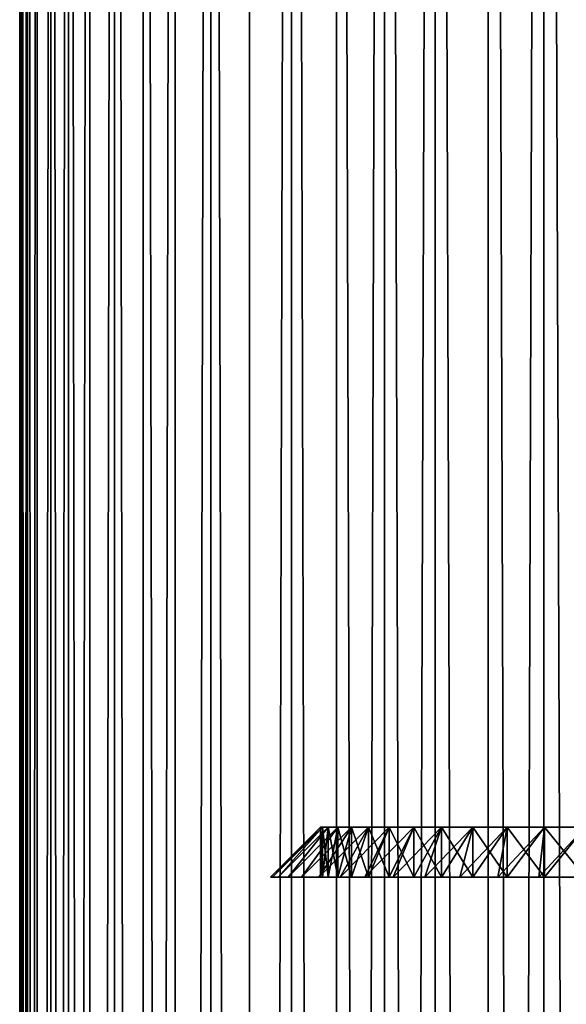
# Model space of a CAD drawing. Extents: x -335 to 135, y -40 to 185.
# Drawn here: x -312 to -307, y 138 to 148 of the extents above; entities that cross this region are included whole.
import ezdxf

# ---------------------------------------------------------------- set-up
doc = ezdxf.new("R2010")
doc.units = 0
doc.header["$MEASUREMENT"] = 0

msp = doc.modelspace()

# ---------------------------------------------------------------- linework, layer by layer
for points in [[(-311.980438, 19.700001, 83.885063), (-311.980438, 184.267685, 83.885063), (-312, 184.267685, 83.199997)], [(-312, 19.700001, 83.199997), (-311.980438, 19.700001, 83.885063), (-312, 184.267685, 83.199997)], [(-311.980438, 19.700001, 82.514931), (-312, 184.267685, 83.199997), (-311.980438, 184.267685, 82.514931)], [(-311.980438, 19.700001, 82.514931), (-312, 19.700001, 83.199997), (-312, 184.267685, 83.199997)], [(-311.980438, 19.700001, 83.885063), (-311.921783, 19.700001, 84.567894), (-311.921783, 184.267685, 84.567894)], [(-311.980438, 19.700001, 83.885063), (-311.921783, 184.267685, 84.567894), (-311.980438, 184.267685, 83.885063)], [(-311.921783, 19.700001, 81.8321), (-311.980438, 184.267685, 82.514931), (-311.921783, 184.267685, 81.8321)], [(-311.921783, 19.700001, 81.8321), (-311.980438, 19.700001, 82.514931), (-311.980438, 184.267685, 82.514931)], [(-311.921783, 19.700001, 84.567894), (-311.824249, 19.700001, 85.246269), (-311.824249, 184.267685, 85.246269)], [(-311.921783, 19.700001, 84.567894), (-311.824249, 184.267685, 85.246269), (-311.921783, 184.267685, 84.567894)], [(-311.824249, 19.700001, 81.153732), (-311.921783, 184.267685, 81.8321), (-311.824249, 184.267685, 81.153732)], [(-311.824249, 19.700001, 81.153732), (-311.921783, 19.700001, 81.8321), (-311.921783, 184.267685, 81.8321)], [(-311.824249, 19.700001, 85.246269), (-311.688141, 19.700001, 85.917961), (-311.688141, 184.267685, 85.917961)], [(-311.824249, 19.700001, 85.246269), (-311.688141, 184.267685, 85.917961), (-311.824249, 184.267685, 85.246269)], [(-311.824249, 19.700001, 81.153732), (-311.824249, 184.267685, 81.153732), (-311.688141, 184.267685, 80.48204)], [(-311.688141, 19.700001, 80.48204), (-311.824249, 19.700001, 81.153732), (-311.688141, 184.267685, 80.48204)], [(-311.513916, 19.700001, 86.580788), (-311.513916, 184.267685, 86.580788), (-311.688141, 184.267685, 85.917961)], [(-311.688141, 19.700001, 85.917961), (-311.513916, 19.700001, 86.580788), (-311.688141, 184.267685, 85.917961)], [(-311.688141, 19.700001, 80.48204), (-311.688141, 184.267685, 80.48204), (-311.513916, 184.267685, 79.819206)], [(-311.513916, 19.700001, 79.819206), (-311.688141, 19.700001, 80.48204), (-311.513916, 184.267685, 79.819206)], [(-311.513916, 19.700001, 86.580788), (-311.302124, 19.700001, 87.23259), (-311.302124, 184.267685, 87.23259)], [(-311.513916, 19.700001, 86.580788), (-311.302124, 184.267685, 87.23259), (-311.513916, 184.267685, 86.580788)], [(-311.302124, 19.700001, 79.167404), (-311.513916, 184.267685, 79.819206), (-311.302124, 184.267685, 79.167404)], [(-311.302124, 19.700001, 79.167404), (-311.513916, 19.700001, 79.819206), (-311.513916, 184.267685, 79.819206)], [(-311.302124, 19.700001, 87.23259), (-311.053497, 19.700001, 87.871239), (-311.053497, 184.267685, 87.871239)], [(-311.302124, 19.700001, 87.23259), (-311.053497, 184.267685, 87.871239), (-311.302124, 184.267685, 87.23259)], [(-311.302124, 19.700001, 79.167404), (-311.302124, 184.267685, 79.167404), (-311.053497, 184.267685, 78.528755)], [(-311.053497, 19.700001, 78.528755), (-311.302124, 19.700001, 79.167404), (-311.053497, 184.267685, 78.528755)], [(-310.768768, 19.700001, 88.494652), (-310.768768, 184.267685, 88.494652), (-311.053497, 184.267685, 87.871239)], [(-311.053497, 19.700001, 87.871239), (-310.768768, 19.700001, 88.494652), (-311.053497, 184.267685, 87.871239)], [(-310.768768, 19.700001, 77.90535), (-311.053497, 184.267685, 78.528755), (-310.768768, 184.267685, 77.90535)], [(-310.768768, 19.700001, 77.90535), (-311.053497, 19.700001, 78.528755), (-311.053497, 184.267685, 78.528755)], [(-310.768768, 19.700001, 88.494652), (-310.448944, 184.267685, 89.100792), (-310.768768, 184.267685, 88.494652)], [(-310.768768, 19.700001, 88.494652), (-310.448944, 19.700001, 89.100792), (-310.448944, 184.267685, 89.100792)], [(-310.448944, 19.700001, 77.299202), (-310.768768, 184.267685, 77.90535), (-310.448944, 184.267685, 77.299202)], [(-310.448944, 19.700001, 77.299202), (-310.768768, 19.700001, 77.90535), (-310.768768, 184.267685, 77.90535)], [(-310.448944, 19.700001, 89.100792), (-310.095032, 184.267685, 89.687691), (-310.448944, 184.267685, 89.100792)], [(-310.448944, 19.700001, 89.100792), (-310.095032, 19.700001, 89.687691), (-310.095032, 184.267685, 89.687691)], [(-310.448944, 19.700001, 77.299202), (-310.448944, 184.267685, 77.299202), (-310.095032, 184.267685, 76.712311)], [(-310.095032, 19.700001, 76.712311), (-310.448944, 19.700001, 77.299202), (-310.095032, 184.267685, 76.712311)], [(-309.708191, 19.700001, 90.253426), (-309.708191, 184.267685, 90.253426), (-310.095032, 184.267685, 89.687691)], [(-310.095032, 19.700001, 89.687691), (-309.708191, 19.700001, 90.253426), (-310.095032, 184.267685, 89.687691)], [(-309.708191, 19.700001, 76.146576), (-310.095032, 184.267685, 76.712311), (-309.708191, 184.267685, 76.146576)], [(-309.708191, 19.700001, 76.146576), (-310.095032, 19.700001, 76.712311), (-310.095032, 184.267685, 76.712311)], [(-309.708191, 19.700001, 90.253426), (-309.289703, 184.267685, 90.79615), (-309.708191, 184.267685, 90.253426)], [(-309.708191, 19.700001, 90.253426), (-309.289703, 19.700001, 90.79615), (-309.289703, 184.267685, 90.79615)], [(-309.708191, 19.700001, 76.146576), (-309.708191, 184.267685, 76.146576), (-309.289703, 184.267685, 75.603851)], [(-309.289703, 19.700001, 75.603851), (-309.708191, 19.700001, 76.146576), (-309.289703, 184.267685, 75.603851)], [(-308.840881, 19.700001, 91.314102), (-308.840881, 184.267685, 91.314102), (-309.289703, 184.267685, 90.79615)], [(-309.289703, 19.700001, 90.79615), (-308.840881, 19.700001, 91.314102), (-309.289703, 184.267685, 90.79615)], [(-308.840881, 19.700001, 75.085899), (-309.289703, 19.700001, 75.603851), (-309.289703, 184.267685, 75.603851)], [(-308.840881, 19.700001, 75.085899), (-309.289703, 184.267685, 75.603851), (-308.840881, 184.267685, 75.085899)], [(-308.840881, 19.700001, 91.314102), (-308.363251, 184.267685, 91.80558), (-308.840881, 184.267685, 91.314102)], [(-308.840881, 19.700001, 91.314102), (-308.363251, 19.700001, 91.80558), (-308.363251, 184.267685, 91.80558)], [(-308.363251, 19.700001, 74.594421), (-308.840881, 19.700001, 75.085899), (-308.840881, 184.267685, 75.085899)], [(-308.363251, 19.700001, 74.594421), (-308.840881, 184.267685, 75.085899), (-308.363251, 184.267685, 74.594421)], [(-308.363251, 19.700001, 91.80558), (-307.858337, 184.267685, 92.268997), (-308.363251, 184.267685, 91.80558)], [(-308.363251, 19.700001, 91.80558), (-307.858337, 19.700001, 92.268997), (-307.858337, 184.267685, 92.268997)], [(-307.858337, 19.700001, 74.131004), (-308.363251, 19.700001, 74.594421), (-308.363251, 184.267685, 74.594421)], [(-307.858337, 19.700001, 74.131004), (-308.363251, 184.267685, 74.594421), (-307.858337, 184.267685, 74.131004)], [(-307.327789, 19.700001, 92.702827), (-307.327789, 184.267685, 92.702827), (-307.858337, 184.267685, 92.268997)], [(-307.858337, 19.700001, 92.268997), (-307.327789, 19.700001, 92.702827), (-307.858337, 184.267685, 92.268997)], [(-307.327789, 19.700001, 73.697174), (-307.858337, 19.700001, 74.131004), (-307.858337, 184.267685, 74.131004)], [(-307.327789, 19.700001, 73.697174), (-307.858337, 184.267685, 74.131004), (-307.327789, 184.267685, 73.697174)], [(-307.327789, 19.700001, 92.702827), (-306.773315, 19.700001, 93.105659), (-306.773315, 184.267685, 93.105659)], [(-307.327789, 19.700001, 92.702827), (-306.773315, 184.267685, 93.105659), (-307.327789, 184.267685, 92.702827)], [(-306.773315, 19.700001, 73.294334), (-307.327789, 19.700001, 73.697174), (-307.327789, 184.267685, 73.697174)], [(-306.773315, 19.700001, 73.294334), (-307.327789, 184.267685, 73.697174), (-306.773315, 184.267685, 73.294334)], [(-306.773315, 19.700001, 93.105659), (-306.196777, 19.700001, 93.476189), (-306.196777, 184.267685, 93.476189)], [(-306.773315, 19.700001, 93.105659), (-306.196777, 184.267685, 93.476189), (-306.773315, 184.267685, 93.105659)], [(-306.196777, 19.700001, 72.923813), (-306.773315, 19.700001, 73.294334), (-306.773315, 184.267685, 73.294334)], [(-306.196777, 19.700001, 72.923813), (-306.773315, 184.267685, 73.294334), (-306.196777, 184.267685, 72.923813)], [(-309.480469, 139.699997, 82.591331), (-309, 140.199997, 83.199997), (-309.5, 139.699997, 83.199997)], [(-309.5, 139.699997, 83.199997), (-309, 140.199997, 83.199997), (-309.480469, 139.699997, 83.80867)], [(-309.480469, 139.699997, 82.591331), (-308.980743, 140.199997, 82.611374), (-309, 140.199997, 83.199997)], [(-309.421997, 139.699997, 81.985168), (-308.980743, 140.199997, 82.611374), (-309.480469, 139.699997, 82.591331)], [(-309.480469, 139.699997, 83.80867), (-309, 140.199997, 83.199997), (-308.980743, 140.199997, 83.788628)], [(-309.480469, 139.699997, 83.80867), (-308.980743, 140.199997, 83.788628), (-309.421997, 139.699997, 84.414833)], [(-309.421997, 139.699997, 81.985168), (-308.923004, 140.199997, 82.025261), (-308.980743, 140.199997, 82.611374)], [(-309.324799, 139.699997, 81.383995), (-308.923004, 140.199997, 82.025261), (-309.421997, 139.699997, 81.985168)], [(-309.421997, 139.699997, 84.414833), (-308.980743, 140.199997, 83.788628), (-308.923004, 140.199997, 84.374733)], [(-309.421997, 139.699997, 84.414833), (-308.923004, 140.199997, 84.374733), (-309.324799, 139.699997, 85.016006)], [(-309.324799, 139.699997, 81.383995), (-308.827057, 140.199997, 81.444183), (-308.923004, 140.199997, 82.025261)], [(-309.189301, 139.699997, 80.790283), (-308.827057, 140.199997, 81.444183), (-309.324799, 139.699997, 81.383995)], [(-309.324799, 139.699997, 85.016006), (-308.923004, 140.199997, 84.374733), (-308.827057, 140.199997, 84.955811)], [(-309.324799, 139.699997, 85.016006), (-308.827057, 140.199997, 84.955811), (-309.189301, 139.699997, 85.609718)], [(-309.189301, 139.699997, 80.790283), (-308.693329, 140.199997, 80.870628), (-308.827057, 140.199997, 81.444183)], [(-309.016022, 139.699997, 80.206474), (-308.693329, 140.199997, 80.870628), (-309.189301, 139.699997, 80.790283)], [(-309.189301, 139.699997, 85.609718), (-308.827057, 140.199997, 84.955811), (-308.693329, 140.199997, 85.529373)], [(-309.189301, 139.699997, 85.609718), (-308.693329, 140.199997, 85.529373), (-309.016022, 139.699997, 86.193527)], [(-309.016022, 139.699997, 80.206474), (-308.522369, 140.199997, 80.307045), (-308.693329, 140.199997, 80.870628)], [(-308.805695, 139.699997, 79.634964), (-308.522369, 140.199997, 80.307045), (-309.016022, 139.699997, 80.206474)], [(-309.016022, 139.699997, 86.193527), (-308.693329, 140.199997, 85.529373), (-308.522369, 140.199997, 86.092957)], [(-309.016022, 139.699997, 86.193527), (-308.522369, 140.199997, 86.092957), (-308.805695, 139.699997, 86.765038)], [(-308.980743, 140.199997, 82.611374), (-308.980743, 139.699997, 82.611374), (-309, 139.699997, 83.199997)], [(-309, 140.199997, 83.199997), (-309, 139.699997, 83.199997), (-308.980743, 139.699997, 83.788628)], [(-309, 140.199997, 83.199997), (-308.980743, 140.199997, 82.611374), (-309, 139.699997, 83.199997)], [(-308.980743, 140.199997, 83.788628), (-309, 140.199997, 83.199997), (-308.980743, 139.699997, 83.788628)], [(-308.923004, 140.199997, 82.025261), (-308.923004, 139.699997, 82.025261), (-308.980743, 139.699997, 82.611374)], [(-308.980743, 140.199997, 82.611374), (-308.923004, 140.199997, 82.025261), (-308.980743, 139.699997, 82.611374)], [(-308.980743, 140.199997, 83.788628), (-308.980743, 139.699997, 83.788628), (-308.923004, 139.699997, 84.374733)], [(-308.923004, 140.199997, 84.374733), (-308.980743, 140.199997, 83.788628), (-308.923004, 139.699997, 84.374733)], [(-308.827057, 140.199997, 81.444183), (-308.827057, 139.699997, 81.444183), (-308.923004, 139.699997, 82.025261)], [(-308.923004, 140.199997, 82.025261), (-308.827057, 140.199997, 81.444183), (-308.923004, 139.699997, 82.025261)], [(-308.923004, 140.199997, 84.374733), (-308.923004, 139.699997, 84.374733), (-308.827057, 139.699997, 84.955811)], [(-308.827057, 140.199997, 84.955811), (-308.923004, 140.199997, 84.374733), (-308.827057, 139.699997, 84.955811)], [(-308.693329, 140.199997, 80.870628), (-308.693329, 139.699997, 80.870628), (-308.827057, 139.699997, 81.444183)], [(-308.827057, 140.199997, 81.444183), (-308.693329, 140.199997, 80.870628), (-308.827057, 139.699997, 81.444183)], [(-308.827057, 140.199997, 84.955811), (-308.827057, 139.699997, 84.955811), (-308.693329, 139.699997, 85.529373)], [(-308.693329, 140.199997, 85.529373), (-308.827057, 140.199997, 84.955811), (-308.693329, 139.699997, 85.529373)], [(-308.805695, 139.699997, 79.634964), (-308.314911, 140.199997, 79.755852), (-308.522369, 140.199997, 80.307045)], [(-308.559204, 139.699997, 79.078102), (-308.314911, 140.199997, 79.755852), (-308.805695, 139.699997, 79.634964)], [(-308.805695, 139.699997, 86.765038), (-308.522369, 140.199997, 86.092957), (-308.314911, 140.199997, 86.64415)], [(-308.805695, 139.699997, 86.765038), (-308.314911, 140.199997, 86.64415), (-308.559204, 139.699997, 87.321892)], [(-308.522369, 140.199997, 80.307045), (-308.522369, 139.699997, 80.307045), (-308.693329, 139.699997, 80.870628)], [(-308.693329, 140.199997, 80.870628), (-308.522369, 140.199997, 80.307045), (-308.693329, 139.699997, 80.870628)], [(-308.693329, 140.199997, 85.529373), (-308.693329, 139.699997, 85.529373), (-308.522369, 139.699997, 86.092957)], [(-308.522369, 140.199997, 86.092957), (-308.693329, 140.199997, 85.529373), (-308.522369, 139.699997, 86.092957)], [(-308.559204, 139.699997, 79.078102), (-308.071869, 140.199997, 79.219398), (-308.314911, 140.199997, 79.755852)], [(-308.277527, 139.699997, 78.538185), (-308.071869, 140.199997, 79.219398), (-308.559204, 139.699997, 79.078102)], [(-308.559204, 139.699997, 87.321892), (-308.314911, 140.199997, 86.64415), (-308.071869, 140.199997, 87.180595)], [(-308.559204, 139.699997, 87.321892), (-308.071869, 140.199997, 87.180595), (-308.277527, 139.699997, 87.861816)], [(-308.314911, 140.199997, 79.755852), (-308.314911, 139.699997, 79.755852), (-308.522369, 139.699997, 80.307045)], [(-308.522369, 140.199997, 80.307045), (-308.314911, 140.199997, 79.755852), (-308.522369, 139.699997, 80.307045)], [(-308.522369, 140.199997, 86.092957), (-308.522369, 139.699997, 86.092957), (-308.314911, 139.699997, 86.64415)], [(-308.314911, 140.199997, 86.64415), (-308.522369, 140.199997, 86.092957), (-308.314911, 139.699997, 86.64415)], [(-308.071869, 140.199997, 79.219398), (-308.071869, 139.699997, 79.219398), (-308.314911, 139.699997, 79.755852)], [(-308.314911, 140.199997, 79.755852), (-308.071869, 140.199997, 79.219398), (-308.314911, 139.699997, 79.755852)], [(-308.314911, 140.199997, 86.64415), (-308.314911, 139.699997, 86.64415), (-308.071869, 139.699997, 87.180595)], [(-308.071869, 140.199997, 87.180595), (-308.314911, 140.199997, 86.64415), (-308.071869, 139.699997, 87.180595)], [(-308.277527, 139.699997, 78.538185), (-307.79422, 140.199997, 78.699997), (-308.071869, 140.199997, 79.219398)], [(-307.961823, 139.699997, 78.017418), (-307.79422, 140.199997, 78.699997), (-308.277527, 139.699997, 78.538185)], [(-308.277527, 139.699997, 87.861816), (-308.071869, 140.199997, 87.180595), (-307.79422, 140.199997, 87.699997)], [(-308.277527, 139.699997, 87.861816), (-307.79422, 140.199997, 87.699997), (-307.961823, 139.699997, 88.382584)], [(-307.79422, 140.199997, 78.699997), (-307.79422, 139.699997, 78.699997), (-308.071869, 139.699997, 79.219398)], [(-308.071869, 140.199997, 79.219398), (-307.79422, 140.199997, 78.699997), (-308.071869, 139.699997, 79.219398)], [(-308.071869, 140.199997, 87.180595), (-308.071869, 139.699997, 87.180595), (-307.79422, 139.699997, 87.699997)], [(-307.79422, 140.199997, 87.699997), (-308.071869, 140.199997, 87.180595), (-307.79422, 139.699997, 87.699997)], [(-307.961823, 139.699997, 78.017418), (-307.483215, 140.199997, 78.199867), (-307.79422, 140.199997, 78.699997)], [(-307.613434, 139.699997, 77.517952), (-307.483215, 140.199997, 78.199867), (-307.961823, 139.699997, 78.017418)], [(-307.961823, 139.699997, 88.382584), (-307.79422, 140.199997, 87.699997), (-307.483215, 140.199997, 88.200134)], [(-307.961823, 139.699997, 88.382584), (-307.483215, 140.199997, 88.200134), (-307.613434, 139.699997, 88.88205)], [(-307.483215, 140.199997, 78.199867), (-307.483215, 139.699997, 78.199867), (-307.79422, 139.699997, 78.699997)], [(-307.79422, 140.199997, 78.699997), (-307.483215, 140.199997, 78.199867), (-307.79422, 139.699997, 78.699997)], [(-307.79422, 140.199997, 87.699997), (-307.79422, 139.699997, 87.699997), (-307.483215, 139.699997, 88.200134)], [(-307.483215, 140.199997, 88.200134), (-307.79422, 140.199997, 87.699997), (-307.483215, 139.699997, 88.200134)], [(-307.613434, 139.699997, 77.517952), (-307.140167, 140.199997, 77.721146), (-307.483215, 140.199997, 78.199867)], [(-307.233734, 139.699997, 77.041832), (-307.140167, 140.199997, 77.721146), (-307.613434, 139.699997, 77.517952)], [(-307.613434, 139.699997, 88.88205), (-307.483215, 140.199997, 88.200134), (-307.140167, 140.199997, 88.678856)], [(-307.613434, 139.699997, 88.88205), (-307.140167, 140.199997, 88.678856), (-307.233734, 139.699997, 89.35817)], [(-307.140167, 140.199997, 77.721146), (-307.140167, 139.699997, 77.721146), (-307.483215, 139.699997, 78.199867)], [(-307.483215, 140.199997, 78.199867), (-307.140167, 140.199997, 77.721146), (-307.483215, 139.699997, 78.199867)], [(-307.483215, 140.199997, 88.200134), (-307.483215, 139.699997, 88.200134), (-307.140167, 139.699997, 88.678856)], [(-307.140167, 140.199997, 88.678856), (-307.483215, 140.199997, 88.200134), (-307.140167, 139.699997, 88.678856)], [(-307.233734, 139.699997, 77.041832), (-306.766571, 140.199997, 77.265884), (-307.140167, 140.199997, 77.721146)], [(-306.82431, 139.699997, 76.591019), (-306.766571, 140.199997, 77.265884), (-307.233734, 139.699997, 77.041832)], [(-307.233734, 139.699997, 89.35817), (-307.140167, 140.199997, 88.678856), (-306.766571, 140.199997, 89.134109)], [(-307.233734, 139.699997, 89.35817), (-306.766571, 140.199997, 89.134109), (-306.82431, 139.699997, 89.808983)], [(-306.766571, 140.199997, 77.265884), (-306.766571, 139.699997, 77.265884), (-307.140167, 139.699997, 77.721146)], [(-307.140167, 140.199997, 77.721146), (-306.766571, 140.199997, 77.265884), (-307.140167, 139.699997, 77.721146)], [(-307.140167, 140.199997, 88.678856), (-307.140167, 139.699997, 88.678856), (-306.766571, 139.699997, 89.134109)], [(-306.766571, 140.199997, 89.134109), (-307.140167, 140.199997, 88.678856), (-306.766571, 139.699997, 89.134109)], [(-306.82431, 139.699997, 76.591019), (-306.363953, 140.199997, 76.836037), (-306.766571, 140.199997, 77.265884)], [(-306.386871, 139.699997, 76.167358), (-306.363953, 140.199997, 76.836037), (-306.82431, 139.699997, 76.591019)], [(-306.82431, 139.699997, 89.808983), (-306.766571, 140.199997, 89.134109), (-306.363953, 140.199997, 89.563965)], [(-306.82431, 139.699997, 89.808983), (-306.363953, 140.199997, 89.563965), (-306.386871, 139.699997, 90.232643)], [(-306.363953, 140.199997, 76.836037), (-306.363953, 139.699997, 76.836037), (-306.766571, 139.699997, 77.265884)], [(-306.766571, 140.199997, 77.265884), (-306.363953, 140.199997, 76.836037), (-306.766571, 139.699997, 77.265884)], [(-306.766571, 140.199997, 89.134109), (-306.766571, 139.699997, 89.134109), (-306.363953, 139.699997, 89.563965)], [(-306.363953, 140.199997, 89.563965), (-306.766571, 140.199997, 89.134109), (-306.363953, 139.699997, 89.563965)], [(-309.5, 139.699997, 83.199997), (-309, 139.699997, 83.199997), (-309.480469, 139.699997, 82.591331)], [(-309.480469, 139.699997, 83.80867), (-309, 139.699997, 83.199997), (-309.5, 139.699997, 83.199997)], [(-309.480469, 139.699997, 82.591331), (-308.980743, 139.699997, 82.611374), (-309.421997, 139.699997, 81.985168)], [(-309, 139.699997, 83.199997), (-308.980743, 139.699997, 82.611374), (-309.480469, 139.699997, 82.591331)], [(-309.480469, 139.699997, 83.80867), (-308.980743, 139.699997, 83.788628), (-309, 139.699997, 83.199997)], [(-309.421997, 139.699997, 84.414833), (-308.980743, 139.699997, 83.788628), (-309.480469, 139.699997, 83.80867)], [(-309.421997, 139.699997, 81.985168), (-308.923004, 139.699997, 82.025261), (-309.324799, 139.699997, 81.383995)], [(-308.980743, 139.699997, 82.611374), (-308.923004, 139.699997, 82.025261), (-309.421997, 139.699997, 81.985168)], [(-309.421997, 139.699997, 84.414833), (-308.923004, 139.699997, 84.374733), (-308.980743, 139.699997, 83.788628)], [(-309.324799, 139.699997, 85.016006), (-308.923004, 139.699997, 84.374733), (-309.421997, 139.699997, 84.414833)], [(-309.324799, 139.699997, 81.383995), (-308.827057, 139.699997, 81.444183), (-309.189301, 139.699997, 80.790283)], [(-308.923004, 139.699997, 82.025261), (-308.827057, 139.699997, 81.444183), (-309.324799, 139.699997, 81.383995)], [(-309.324799, 139.699997, 85.016006), (-308.827057, 139.699997, 84.955811), (-308.923004, 139.699997, 84.374733)], [(-309.189301, 139.699997, 85.609718), (-308.827057, 139.699997, 84.955811), (-309.324799, 139.699997, 85.016006)], [(-309.189301, 139.699997, 80.790283), (-308.693329, 139.699997, 80.870628), (-309.016022, 139.699997, 80.206474)], [(-308.827057, 139.699997, 81.444183), (-308.693329, 139.699997, 80.870628), (-309.189301, 139.699997, 80.790283)], [(-309.189301, 139.699997, 85.609718), (-308.693329, 139.699997, 85.529373), (-308.827057, 139.699997, 84.955811)], [(-309.016022, 139.699997, 86.193527), (-308.693329, 139.699997, 85.529373), (-309.189301, 139.699997, 85.609718)], [(-309.016022, 139.699997, 80.206474), (-308.522369, 139.699997, 80.307045), (-308.805695, 139.699997, 79.634964)], [(-308.693329, 139.699997, 80.870628), (-308.522369, 139.699997, 80.307045), (-309.016022, 139.699997, 80.206474)], [(-309.016022, 139.699997, 86.193527), (-308.522369, 139.699997, 86.092957), (-308.693329, 139.699997, 85.529373)], [(-308.805695, 139.699997, 86.765038), (-308.522369, 139.699997, 86.092957), (-309.016022, 139.699997, 86.193527)], [(-308.805695, 139.699997, 79.634964), (-308.314911, 139.699997, 79.755852), (-308.559204, 139.699997, 79.078102)], [(-308.522369, 139.699997, 80.307045), (-308.314911, 139.699997, 79.755852), (-308.805695, 139.699997, 79.634964)], [(-308.805695, 139.699997, 86.765038), (-308.314911, 139.699997, 86.64415), (-308.522369, 139.699997, 86.092957)], [(-308.559204, 139.699997, 87.321892), (-308.314911, 139.699997, 86.64415), (-308.805695, 139.699997, 86.765038)], [(-308.559204, 139.699997, 79.078102), (-308.071869, 139.699997, 79.219398), (-308.277527, 139.699997, 78.538185)], [(-308.314911, 139.699997, 79.755852), (-308.071869, 139.699997, 79.219398), (-308.559204, 139.699997, 79.078102)], [(-308.559204, 139.699997, 87.321892), (-308.071869, 139.699997, 87.180595), (-308.314911, 139.699997, 86.64415)], [(-308.277527, 139.699997, 87.861816), (-308.071869, 139.699997, 87.180595), (-308.559204, 139.699997, 87.321892)], [(-308.277527, 139.699997, 78.538185), (-307.79422, 139.699997, 78.699997), (-307.961823, 139.699997, 78.017418)], [(-308.071869, 139.699997, 79.219398), (-307.79422, 139.699997, 78.699997), (-308.277527, 139.699997, 78.538185)], [(-308.277527, 139.699997, 87.861816), (-307.79422, 139.699997, 87.699997), (-308.071869, 139.699997, 87.180595)], [(-307.961823, 139.699997, 88.382584), (-307.79422, 139.699997, 87.699997), (-308.277527, 139.699997, 87.861816)], [(-307.961823, 139.699997, 78.017418), (-307.483215, 139.699997, 78.199867), (-307.613434, 139.699997, 77.517952)], [(-307.79422, 139.699997, 78.699997), (-307.483215, 139.699997, 78.199867), (-307.961823, 139.699997, 78.017418)], [(-307.961823, 139.699997, 88.382584), (-307.483215, 139.699997, 88.200134), (-307.79422, 139.699997, 87.699997)], [(-307.613434, 139.699997, 88.88205), (-307.483215, 139.699997, 88.200134), (-307.961823, 139.699997, 88.382584)], [(-307.613434, 139.699997, 77.517952), (-307.140167, 139.699997, 77.721146), (-307.233734, 139.699997, 77.041832)], [(-307.483215, 139.699997, 78.199867), (-307.140167, 139.699997, 77.721146), (-307.613434, 139.699997, 77.517952)], [(-307.613434, 139.699997, 88.88205), (-307.140167, 139.699997, 88.678856), (-307.483215, 139.699997, 88.200134)], [(-307.233734, 139.699997, 89.35817), (-307.140167, 139.699997, 88.678856), (-307.613434, 139.699997, 88.88205)], [(-307.233734, 139.699997, 77.041832), (-306.766571, 139.699997, 77.265884), (-306.82431, 139.699997, 76.591019)], [(-307.140167, 139.699997, 77.721146), (-306.766571, 139.699997, 77.265884), (-307.233734, 139.699997, 77.041832)], [(-307.233734, 139.699997, 89.35817), (-306.766571, 139.699997, 89.134109), (-307.140167, 139.699997, 88.678856)], [(-306.82431, 139.699997, 89.808983), (-306.766571, 139.699997, 89.134109), (-307.233734, 139.699997, 89.35817)], [(-306.82431, 139.699997, 76.591019), (-306.363953, 139.699997, 76.836037), (-306.386871, 139.699997, 76.167358)], [(-306.766571, 139.699997, 77.265884), (-306.363953, 139.699997, 76.836037), (-306.82431, 139.699997, 76.591019)], [(-306.82431, 139.699997, 89.808983), (-306.363953, 139.699997, 89.563965), (-306.766571, 139.699997, 89.134109)], [(-306.82431, 139.699997, 89.808983), (-306.386871, 139.699997, 90.232643), (-306.363953, 139.699997, 89.563965)]]:
    msp.add_3dface(points)

doc.saveas('drawing.dxf')
